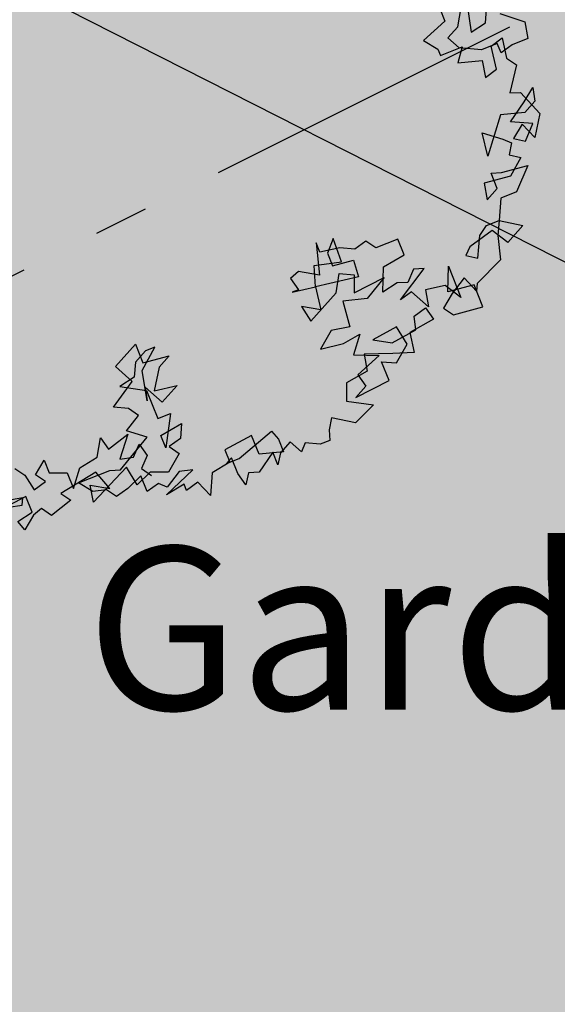
# Model space of a CAD drawing. Units: millimetres. Extents: x 5.1 to 25.7, y 0 to 29.
# Drawn here: x 13.3 to 14.3, y 6.3 to 8.2 of the extents above; entities that cross this region are included whole.
import ezdxf

# ---------------------------------------------------------------- set-up
doc = ezdxf.new("R2010")
doc.units = ezdxf.units.MM
doc.linetypes.add('ACAD_ISO10W100', pattern=[18.5, 12, -3, 0.5, -3])
for name, color, linetype in [('ARBOLES', 106, 'Continuous'), ('EJES', 1, 'ACAD_ISO10W100'), ('PASTO', 93, 'Continuous'), ('TEXTOS', 40, 'Continuous')]:
    doc.layers.add(name, color=color, linetype=linetype)
doc.styles.add('Estilo1', font='txt', dxfattribs={"height": 0.1})

# ---------------------------------------------------------------- blocks, each defined once
blk = doc.blocks.new('Ficus')
at = {"linetype": 'Continuous'}
for p, q in [((0.7526, 0.0933), (0.7561, 0.1348)), ((0.6686, 0.1199), (0.6778, 0.0968)), ((0.702, 0.0865), (0.7077, 0.1221)), ((0.7192, 0.1267), (0.7261, 0.0761)), ((0.7791, 0.1106), (0.8251, 0.0956)), ((0.6778, 0.0968), (0.6387, 0.0612)), ((0.7261, 0.0761), (0.7526, 0.0933)), ((0.8251, 0.0956), (0.8308, 0.0645)), ((0.6835, 0.0657), (0.702, 0.0865)), ((0.6387, 0.0612), (0.6651, 0.045)), ((0.7043, 0.0473), (0.6835, 0.0657)), ((0.7745, 0.0553), (0.7457, 0.0438)), ((0.7629, 0.0507), (0.7837, 0.0657)), ((0.7814, 0.0381), (0.7745, 0.0553)), ((0.7837, 0.0657), (0.7917, 0.0288)), ((0.8308, 0.0645), (0.8021, 0.053)), ((0.6651, 0.045), (0.6697, 0.0335)), ((0.6697, 0.0335), (0.71, 0.0496)), ((0.71, 0.0496), (0.7019, 0.0197)), ((0.7457, 0.0438), (0.7043, 0.0473)), ((0.7733, 0.0081), (0.7629, 0.0507)), ((0.8021, 0.053), (0.7814, 0.0381)), ((0.7019, 0.0197), (0.7468, 0.0243)), ((0.7468, 0.0243), (0.7526, -0.0068)), ((0.7917, 0.0288), (0.8101, 0.0162)), ((0.7526, -0.0068), (0.7733, 0.0081)), ((0.8101, 0.0162), (0.7975, -0.0356)), ((0.7975, -0.0356), (0.817, -0.0345)), ((0.817, -0.0345), (0.8527, -0.0736)), ((0.8239, -0.0518), (0.84, -0.0253)), ((0.84, -0.0253), (0.8435, -0.0506)), ((0.7986, -0.0886), (0.8239, -0.0518)), ((0.8435, -0.0506), (0.8251, -0.0713)), ((0.8251, -0.0713), (0.7802, -0.0759)), ((0.7802, -0.0759), (0.7571, -0.1519)), ((0.84, -0.0921), (0.7986, -0.0886)), ((0.8527, -0.0736), (0.8435, -0.1174)), ((0.8205, -0.0932), (0.8043, -0.1197)), ((0.8435, -0.1174), (0.8205, -0.0932)), ((0.8262, -0.1243), (0.84, -0.0921)), ((0.7571, -0.1519), (0.7468, -0.1093)), ((0.7468, -0.1093), (0.7848, -0.1208)), ((0.7848, -0.1208), (0.8009, -0.1277)), ((0.8043, -0.1197), (0.8262, -0.1243)), ((0.8009, -0.1277), (0.7963, -0.1496)), ((0.7963, -0.1496), (0.8181, -0.1542)), ((0.8181, -0.1542), (0.7986, -0.1887)), ((0.7825, -0.1818), (0.8308, -0.1692)), ((0.8308, -0.1692), (0.8101, -0.2175)), ((0.7986, -0.1887), (0.7502, -0.2014)), ((0.7629, -0.183), (0.7825, -0.1818)), ((0.7744, -0.2117), (0.7629, -0.183)), ((0.7502, -0.2014), (0.756, -0.2325)), ((0.756, -0.2325), (0.7744, -0.2117)), ((0.8101, -0.2175), (0.7813, -0.229)), ((0.7813, -0.229), (0.7778, -0.2705)), ((0.7548, -0.2796), (0.7778, -0.2705)), ((0.7778, -0.2705), (0.7755, -0.2981)), ((0.7778, -0.2705), (0.8216, -0.2797)), ((0.7652, -0.2889), (0.7237, -0.3188)), ((0.7422, -0.2981), (0.7548, -0.2796)), ((0.7939, -0.3108), (0.7652, -0.2889)), ((0.8216, -0.2797), (0.7939, -0.3108)), ((0.4725, -0.3033), (0.4619, -0.3308)), ((0.4878, -0.3463), (0.4725, -0.3033)), ((0.5914, -0.3049), (0.5511, -0.321)), ((0.6029, -0.3337), (0.5914, -0.3049)), ((0.7387, -0.3395), (0.7422, -0.2981)), ((0.7755, -0.2981), (0.7801, -0.343)), ((0.4476, -0.329), (0.4407, -0.3117)), ((0.4407, -0.3117), (0.4468, -0.3709)), ((0.4844, -0.3209), (0.4476, -0.329)), ((0.512, -0.3233), (0.4844, -0.3209)), ((0.5327, -0.3083), (0.512, -0.3233)), ((0.5511, -0.321), (0.5327, -0.3083)), ((0.7237, -0.3188), (0.7168, -0.3349)), ((0.4619, -0.3308), (0.4711, -0.3539)), ((0.4711, -0.3539), (0.5098, -0.3432)), ((0.5098, -0.3432), (0.5189, -0.3739)), ((0.5649, -0.3555), (0.6029, -0.3337)), ((0.7168, -0.3349), (0.7387, -0.3395)), ((0.7801, -0.343), (0.7375, -0.3867)), ((0.4372, -0.3532), (0.4878, -0.3463)), ((0.4395, -0.3923), (0.4372, -0.3532)), ((0.5638, -0.4027), (0.5649, -0.3555)), ((0.596, -0.4166), (0.6397, -0.359)), ((0.6202, -0.3602), (0.6098, -0.3843)), ((0.6397, -0.359), (0.6202, -0.3602)), ((0.6834, -0.4016), (0.6846, -0.3544)), ((0.6846, -0.3544), (0.7076, -0.412)), ((0.4084, -0.3646), (0.3935, -0.3773)), ((0.3935, -0.3773), (0.4084, -0.398)), ((0.4468, -0.3709), (0.4084, -0.3646)), ((0.5189, -0.3739), (0.4395, -0.3923)), ((0.4775, -0.4038), (0.4832, -0.3681)), ((0.4832, -0.3681), (0.5108, -0.3705)), ((0.5108, -0.3705), (0.5108, -0.4038)), ((0.5108, -0.4038), (0.5661, -0.3751)), ((0.5661, -0.3751), (0.535, -0.4142)), ((0.7134, -0.3763), (0.6915, -0.4051)), ((0.7364, -0.4005), (0.7134, -0.3763)), ((0.3969, -0.4026), (0.4395, -0.3923)), ((0.4084, -0.398), (0.3969, -0.4026)), ((0.4395, -0.3923), (0.4498, -0.4349)), ((0.5902, -0.3855), (0.5638, -0.4027)), ((0.6098, -0.3843), (0.5902, -0.3855)), ((0.6788, -0.3901), (0.642, -0.3982)), ((0.642, -0.3982), (0.6478, -0.4292)), ((0.7076, -0.412), (0.6788, -0.3901)), ((0.7318, -0.389), (0.6834, -0.4016)), ((0.7479, -0.4293), (0.7318, -0.389)), ((0.7375, -0.3867), (0.7364, -0.4005)), ((0.4314, -0.4556), (0.4775, -0.4038)), ((0.535, -0.4142), (0.4901, -0.4188)), ((0.6167, -0.4016), (0.596, -0.4166)), ((0.6478, -0.4292), (0.6167, -0.4016)), ((0.6915, -0.4051), (0.6754, -0.4316)), ((0.4498, -0.4349), (0.4142, -0.4291)), ((0.4142, -0.4291), (0.4314, -0.4556)), ((0.4901, -0.4188), (0.503, -0.4665)), ((0.6213, -0.4465), (0.642, -0.4315)), ((0.642, -0.4315), (0.657, -0.4523)), ((0.6754, -0.4316), (0.6938, -0.4442)), ((0.6938, -0.4442), (0.7479, -0.4293)), ((0.657, -0.4523), (0.6132, -0.4764)), ((0.6247, -0.4718), (0.6213, -0.4465)), ((0.503, -0.4665), (0.4685, -0.4728)), ((0.5891, -0.466), (0.5453, -0.4902)), ((0.6086, -0.4983), (0.5891, -0.466)), ((0.4685, -0.4728), (0.449, -0.5073)), ((0.4915, -0.497), (0.5212, -0.4798)), ((0.5212, -0.4798), (0.5097, -0.5178)), ((0.581, -0.496), (0.6247, -0.4718)), ((0.6132, -0.4764), (0.6213, -0.5133)), ((0.0712, -0.5394), (0.108, -0.498)), ((0.108, -0.498), (0.1218, -0.5326)), ((0.1207, -0.5464), (0.1437, -0.5038)), ((0.1437, -0.5038), (0.1265, -0.5107)), ((0.449, -0.5073), (0.4915, -0.497)), ((0.5453, -0.4902), (0.581, -0.496)), ((0.5891, -0.5328), (0.6086, -0.4983)), ((0.1265, -0.5107), (0.108, -0.5314)), ((0.1218, -0.5326), (0.1702, -0.5199)), ((0.1702, -0.5199), (0.1518, -0.5406)), ((0.5097, -0.5178), (0.5568, -0.519)), ((0.5568, -0.519), (0.5177, -0.5546)), ((0.5822, -0.5155), (0.5292, -0.5167)), ((0.5292, -0.5167), (0.535, -0.5478)), ((0.6213, -0.5133), (0.5822, -0.5155)), ((0.1023, -0.5671), (0.0712, -0.5394)), ((0.108, -0.5314), (0.1057, -0.559)), ((0.1518, -0.5406), (0.1425, -0.5844)), ((0.5752, -0.565), (0.5614, -0.5305)), ((0.5614, -0.5305), (0.5891, -0.5328)), ((0.1057, -0.559), (0.0793, -0.5763)), ((0.1299, -0.6028), (0.1207, -0.5464)), ((0.535, -0.5478), (0.497, -0.5696)), ((0.5177, -0.5546), (0.5327, -0.5754)), ((0.0677, -0.6143), (0.1023, -0.5671)), ((0.0793, -0.5763), (0.1287, -0.5832)), ((0.1575, -0.6051), (0.1264, -0.5775)), ((0.1264, -0.5775), (0.1299, -0.6028)), ((0.1425, -0.5844), (0.1851, -0.574)), ((0.1851, -0.574), (0.1575, -0.6051)), ((0.497, -0.5696), (0.497, -0.603)), ((0.5142, -0.5961), (0.5752, -0.565)), ((0.5327, -0.5754), (0.5142, -0.5961)), ((0.1287, -0.5832), (0.1494, -0.635)), ((0.0954, -0.6166), (0.0677, -0.6143)), ((0.497, -0.603), (0.5465, -0.6099)), ((0.5465, -0.6099), (0.5131, -0.6433)), ((0.0919, -0.658), (0.1138, -0.6293)), ((0.1138, -0.6293), (0.0954, -0.6166)), ((0.1494, -0.635), (0.1725, -0.6258)), ((0.1725, -0.6258), (0.1644, -0.6891)), ((0.4694, -0.6341), (0.4647, -0.6559)), ((0.5131, -0.6433), (0.4694, -0.6341)), ((0.1552, -0.6661), (0.1932, -0.6443)), ((0.1932, -0.6443), (0.1909, -0.6719)), ((0.0378, -0.7063), (0.0436, -0.6707)), ((0.0436, -0.6707), (0.0585, -0.6914)), ((0.0585, -0.6914), (0.0942, -0.6638)), ((0.0942, -0.6638), (0.0792, -0.7098)), ((0.0804, -0.7294), (0.1299, -0.6696)), ((0.1299, -0.6696), (0.0919, -0.658)), ((0.1644, -0.6891), (0.1552, -0.6661)), ((0.3221, -0.6662), (0.2726, -0.6927)), ((0.299, -0.7088), (0.3589, -0.6582)), ((0.3359, -0.7007), (0.3221, -0.6662)), ((0.3589, -0.6582), (0.3715, -0.6731)), ((0.4647, -0.6559), (0.4659, -0.6755)), ((0.1045, -0.7064), (0.1149, -0.6822)), ((0.1149, -0.6822), (0.1299, -0.7029)), ((0.1909, -0.6719), (0.1701, -0.6868)), ((0.1701, -0.6868), (0.1886, -0.6995)), ((0.3715, -0.6731), (0.3807, -0.6962)), ((0.3934, -0.6778), (0.375, -0.6985)), ((0.4141, -0.6962), (0.3934, -0.6778)), ((0.421, -0.6801), (0.4141, -0.6962)), ((0.4486, -0.6824), (0.421, -0.6801)), ((0.4659, -0.6755), (0.4486, -0.6824)), ((0.0056, -0.7259), (0.0378, -0.7063)), ((0.0792, -0.7098), (0.1045, -0.7064)), ((0.1299, -0.7029), (0.1195, -0.7271)), ((0.1886, -0.6995), (0.169, -0.734)), ((0.2726, -0.6927), (0.2818, -0.7157)), ((0.3612, -0.6973), (0.3358, -0.7341)), ((0.3807, -0.6962), (0.3359, -0.7007)), ((0.3704, -0.7203), (0.3612, -0.6973)), ((0.375, -0.6985), (0.3704, -0.7203)), ((-0.0761, -0.7385), (-0.06, -0.712)), ((-0.06, -0.712), (-0.0508, -0.7351)), ((0.0919, -0.7248), (0.0309, -0.7892)), ((0.1114, -0.757), (0.0919, -0.7248)), ((0.2818, -0.7157), (0.2495, -0.7352)), ((0.2852, -0.7076), (0.276, -0.718)), ((0.276, -0.718), (0.299, -0.7088)), ((0.2967, -0.7364), (0.2852, -0.7076)), ((-0.1141, -0.727), (-0.0957, -0.7397)), ((-0.0957, -0.7397), (-0.0784, -0.7661)), ((-0.0577, -0.7512), (-0.0761, -0.7385)), ((-0.0508, -0.7351), (-0.0174, -0.7351)), ((0.0355, -0.734), (-0.029, -0.7731)), ((-0.0174, -0.7351), (-0.0059, -0.7639)), ((-0.0059, -0.7639), (0.0056, -0.7259)), ((0.0033, -0.7535), (0.0608, -0.7305)), ((0.0608, -0.7639), (0.0355, -0.734)), ((0.0608, -0.7305), (0.0804, -0.7294)), ((0.1184, -0.7409), (0.0942, -0.7639)), ((0.1356, -0.734), (0.1114, -0.757)), ((0.1299, -0.7697), (0.1184, -0.7409)), ((0.1195, -0.7271), (0.1379, -0.7398)), ((0.169, -0.734), (0.1356, -0.734)), ((0.1655, -0.7755), (0.2139, -0.7295)), ((0.1885, -0.7329), (0.1667, -0.7617)), ((0.2139, -0.7295), (0.1885, -0.7329)), ((0.2495, -0.7352), (0.2461, -0.7767)), ((0.3117, -0.7571), (0.2967, -0.7364)), ((0.3163, -0.7353), (0.3117, -0.7571)), ((0.3358, -0.7341), (0.3163, -0.7353)), ((-0.0784, -0.7661), (-0.0577, -0.7512)), ((0.0297, -0.7697), (0.0033, -0.7535)), ((0.0309, -0.7892), (0.0251, -0.7581)), ((0.0251, -0.7581), (0.0608, -0.7639)), ((0.1506, -0.7548), (0.1299, -0.7697)), ((0.1667, -0.7617), (0.1506, -0.7548)), ((0.1977, -0.7559), (0.1655, -0.7755)), ((0.2024, -0.7674), (0.1977, -0.7559)), ((0.2231, -0.7525), (0.2024, -0.7674)), ((0.2461, -0.7767), (0.2231, -0.7525)), ((-0.0934, -0.7788), (-0.1486, -0.8075)), ((-0.0819, -0.8076), (-0.0934, -0.7788)), ((-0.029, -0.7731), (-0.0105, -0.7857)), ((0.0551, -0.7662), (0.0297, -0.7697)), ((0.0735, -0.7789), (0.0551, -0.7662)), ((0.0942, -0.7639), (0.0735, -0.7789)), ((-0.0992, -0.7811), (-0.1302, -0.7868)), ((-0.1256, -0.7983), (-0.1003, -0.7949)), ((-0.1003, -0.7949), (-0.0992, -0.7811)), ((-0.0105, -0.7857), (-0.0462, -0.8134)), ((-0.1084, -0.8248), (-0.0819, -0.8076)), ((-0.0796, -0.8133), (-0.0957, -0.8398)), ((-0.0646, -0.8007), (-0.0796, -0.8133)), ((-0.0462, -0.8134), (-0.0646, -0.8007)), ((-0.0957, -0.8398), (-0.1084, -0.8248))]:
    blk.add_line(p, q, dxfattribs=at)

msp = doc.modelspace()

# ---------------------------------------------------------------- hatches: boundary and pattern name
at = {"layer": 'PASTO'}
h = msp.add_hatch(dxfattribs=at)
h.set_pattern_fill('AR-SAND', color=256, scale=0.003)
h.set_pattern_definition([(37.5, (-30.44315, -26.64061), (-0.0048001, 0.14682397), [0, -0.115824, 0, -0.12954, 0, -0.123825]), (7.5, (-30.44315, -26.64061), (0.134857, 0.2150475), [0, -0.062484, 0, -0.104394, 0, -0.040005]), (327.5, (-30.53687, -26.64061), (0.2372977, 0.00043116), [0, -0.0381, 0, -0.13716, 0, -0.17907]), (317.5, (-30.53687, -26.64061), (0.22906694, 0.0668788), [0, -0.01905, 0, -0.089916, 0, -0.10287])])
h.paths.add_polyline_path([(13.9553, 11.9151), (12.6053, 12.5901), (12.6053, 6.2026), (13.9068, 6.2026), (13.9068, 6.2997), (13.9553, 6.2997), (13.9553, 6.2026), (14.0038, 6.2026), (15.4553, 6.2026), (15.4553, 8.6651), (13.9553, 9.4151)])
h.paths.add_polyline_path([(15.4553, 6.2026), (14.0038, 6.2026), (14.0038, 6.1056), (13.9553, 6.1056), (13.9553, 6.2026), (12.6053, 6.2026), (12.6053, 4.3949), (14.8767, 4.3949), (15.4553, 4.3949)])
h.paths.add_polyline_path([(13.6245, 6.7205), (14.7105, 6.7205), (14.7105, 7.345), (13.6245, 7.345)], flags=24)

# ---------------------------------------------------------------- linework, layer by layer
msp.add_line((12.6053, 8.589), (22.3053, 3.6651))
at = {"layer": 'EJES', "ltscale": 0.05}
msp.add_line((16.9218, 9.4822), (7.7553, 4.899), dxfattribs=at)

# ---------------------------------------------------------------- block references
at = {"layer": 'ARBOLES'}
msp.add_blockref('Ficus', (13.4416, 8.055), dxfattribs=at)

# ---------------------------------------------------------------- texts
at = {"layer": 'TEXTOS', "insert": (14.0577, 7.1836), "char_height": 0.3, "attachment_point": 1, "style": 'Estilo1'}
msp.add_mtext_dynamic_manual_height_columns('\\pxqc;{\\fArial Narrow|b0|i0|c0|p34;Garden}', width=0.204732, gutter_width=0.5, heights=[0], dxfattribs=at)

doc.saveas('drawing.dxf')
